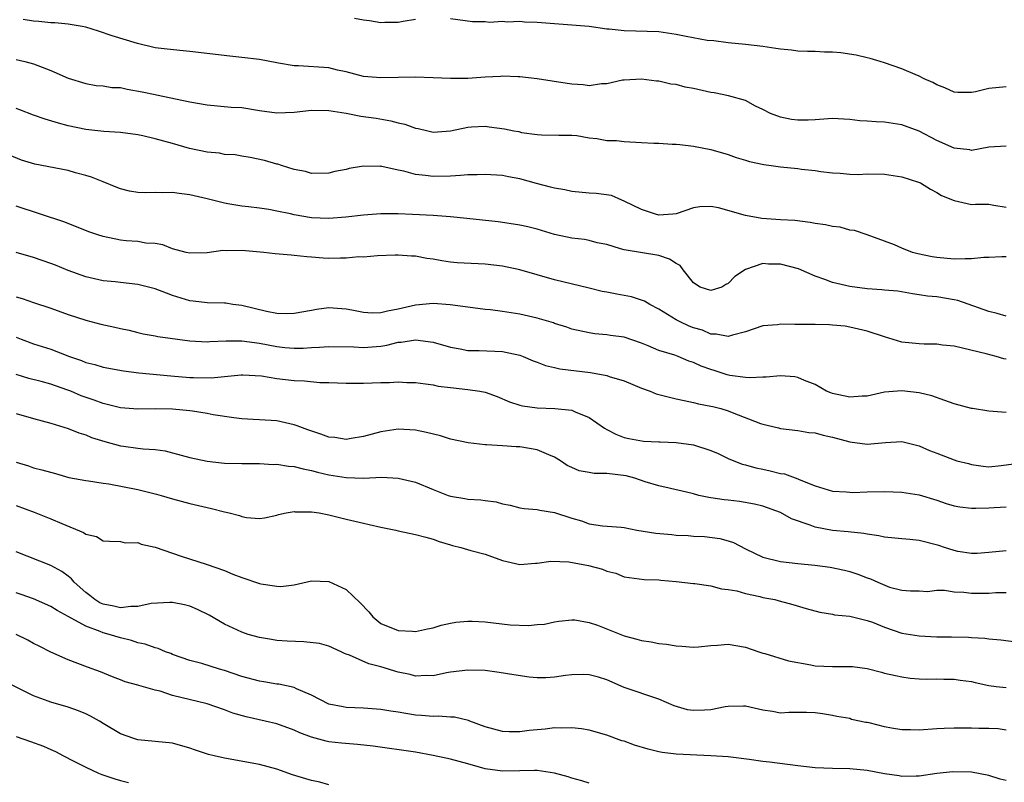
# Model space of a CAD drawing. Units: inches. Extents: x 2571000 to 2574000, y 1512000 to 1515000.
# Drawn here: x 2571333 to 2571447, y 1513456 to 1513544 of the extents above; entities that cross this region are included whole.
import ezdxf

# ---------------------------------------------------------------- set-up
doc = ezdxf.new("R2010")
doc.units = ezdxf.units.IN
doc.header["$MEASUREMENT"] = 0
doc.layers.add('LD25711512_2ft', color=83, linetype='Continuous')

msp = doc.modelspace()

# ---------------------------------------------------------------- linework, layer by layer
at = {"layer": 'LD25711512_2ft'}
for points, elevation in [([(2571447, 1513529.22), (2571445, 1513529.12), (2571443, 1513528.73), (2571442.8, 1513528.8), (2571441, 1513528.99), (2571439, 1513529.89), (2571437, 1513530.94), (2571435, 1513531.68), (2571433, 1513531.99), (2571432.02, 1513532.02), (2571431, 1513532.11), (2571430.16, 1513532.16), (2571429, 1513532.31), (2571428.32, 1513532.32), (2571427, 1513532.41), (2571425, 1513532.26), (2571424.22, 1513532.22), (2571423, 1513532.21), (2571422.3, 1513532.3), (2571421, 1513532.57), (2571419.87, 1513533), (2571419, 1513533.46), (2571418.15, 1513533.85), (2571417, 1513534.47), (2571415.03, 1513535.03), (2571413.38, 1513535.38), (2571413, 1513535.42), (2571411, 1513535.87), (2571410.04, 1513536.04), (2571409, 1513536.33), (2571408.38, 1513536.38), (2571407, 1513536.72), (2571406.73, 1513536.73), (2571405, 1513536.96), (2571403, 1513536.84), (2571402.82, 1513536.82), (2571401, 1513536.4), (2571400.39, 1513536.39), (2571399, 1513536.18), (2571398.3, 1513536.3), (2571397, 1513536.36), (2571396.46, 1513536.46), (2571393, 1513536.98), (2571391, 1513537.23), (2571390.79, 1513537.21), (2571389, 1513537.28), (2571388.76, 1513537.24), (2571387, 1513537.16), (2571385, 1513537.02), (2571383, 1513537.01), (2571381, 1513537.11), (2571379, 1513537.16), (2571375, 1513537.09), (2571373, 1513537.27), (2571371, 1513537.8), (2571370, 1513538), (2571369, 1513538.26), (2571365.51, 1513538.49), (2571365, 1513538.47), (2571363.2, 1513538.8), (2571363, 1513538.82), (2571361, 1513539.21), (2571359, 1513539.46), (2571357.6, 1513539.6), (2571353, 1513540.15), (2571352.22, 1513540.22), (2571350.4, 1513540.4), (2571349, 1513540.57), (2571346.96, 1513541.04), (2571344.05, 1513541.95), (2571342.47, 1513542.47), (2571341, 1513542.92), (2571340.61, 1513543), (2571339, 1513543.29), (2571337.44, 1513543.44), (2571337, 1513543.45), (2571335.6, 1513543.6), (2571335, 1513543.63), (2571333.8, 1513543.8)], 9290), ([(2571379, 1513543.8), (2571377.57, 1513543.57), (2571377, 1513543.46), (2571375.47, 1513543.47), (2571375, 1513543.43), (2571373.67, 1513543.67), (2571373, 1513543.74), (2571371.94, 1513543.94)], 9292), ([(2571447, 1513536.05), (2571445, 1513535.87), (2571443.49, 1513535.49), (2571443, 1513535.4), (2571441.42, 1513535.42), (2571441, 1513535.46), (2571439.94, 1513535.94), (2571439, 1513536.3), (2571438.56, 1513536.56), (2571437.57, 1513537), (2571437, 1513537.3), (2571436.52, 1513537.48), (2571435, 1513538.14), (2571433, 1513538.84), (2571432.5, 1513539), (2571431.33, 1513539.33), (2571431, 1513539.39), (2571429.72, 1513539.72), (2571427.97, 1513539.97), (2571427, 1513540.07), (2571426.07, 1513540.07), (2571425, 1513540.14), (2571424.13, 1513540.13), (2571423, 1513540.17), (2571422.27, 1513540.27), (2571421, 1513540.4), (2571420.49, 1513540.49), (2571419, 1513540.7), (2571417, 1513540.93), (2571415, 1513541.14), (2571413.35, 1513541.35), (2571412.58, 1513541.41), (2571410.15, 1513541.85), (2571409, 1513542.1), (2571407, 1513542.39), (2571403, 1513542.5), (2571401.3, 1513542.7), (2571401, 1513542.72), (2571399, 1513543), (2571397, 1513543.17), (2571393, 1513543.48), (2571391.53, 1513543.53), (2571391, 1513543.57), (2571389.52, 1513543.52), (2571389, 1513543.57), (2571387.49, 1513543.49), (2571387, 1513543.54), (2571385.55, 1513543.55), (2571383, 1513543.88)], 9292), ([(2571333, 1513539.23), (2571334, 1513539), (2571335, 1513538.71), (2571335.49, 1513538.51), (2571337, 1513537.93), (2571339, 1513537.05), (2571341, 1513536.44), (2571342.22, 1513536.22), (2571343, 1513536.18), (2571344, 1513536), (2571345, 1513535.97), (2571345.79, 1513535.79), (2571347.5, 1513535.5), (2571349, 1513535.17), (2571349.15, 1513535.15), (2571353, 1513534.34), (2571355, 1513533.99), (2571357.74, 1513533.74), (2571359, 1513533.67), (2571361, 1513533.34), (2571363, 1513533.06), (2571365, 1513533.13), (2571367, 1513533.37), (2571369, 1513533.34), (2571370.98, 1513533.02), (2571372.69, 1513532.69), (2571374.44, 1513532.44), (2571376.15, 1513532.15), (2571377, 1513531.91), (2571377.76, 1513531.76), (2571379, 1513531.31), (2571379.28, 1513531.28), (2571380.39, 1513531), (2571381, 1513530.86), (2571383, 1513531), (2571385, 1513531.43), (2571385.44, 1513531.44), (2571387, 1513531.52), (2571387.47, 1513531.47), (2571389.22, 1513531.22), (2571390.3, 1513531), (2571390.9, 1513530.9), (2571391.18, 1513530.82), (2571393, 1513530.57), (2571393.48, 1513530.52), (2571395.49, 1513530.51), (2571397, 1513530.48), (2571397.56, 1513530.44), (2571399, 1513530.2), (2571399.87, 1513530.13), (2571401, 1513529.9), (2571402.13, 1513529.87), (2571403, 1513529.75), (2571405, 1513529.67), (2571406.43, 1513529.57), (2571407, 1513529.58), (2571408.54, 1513529.46), (2571409, 1513529.46), (2571409.44, 1513529.44), (2571411, 1513529.24), (2571413, 1513528.84), (2571415, 1513528.27), (2571415.91, 1513527.91), (2571417, 1513527.63), (2571417.46, 1513527.46), (2571419.11, 1513527.11), (2571419.94, 1513527), (2571421, 1513526.83), (2571423, 1513526.65), (2571423.42, 1513526.58), (2571425, 1513526.44), (2571425.67, 1513526.33), (2571427, 1513526.14), (2571427.89, 1513526.11), (2571429, 1513525.99), (2571429.97, 1513525.97), (2571431, 1513526.03), (2571433, 1513526), (2571435, 1513525.68), (2571436.92, 1513525.08), (2571437.12, 1513525), (2571438.28, 1513524.28), (2571439, 1513523.91), (2571439.54, 1513523.54), (2571441, 1513522.97), (2571443, 1513522.52), (2571443.46, 1513522.54), (2571445, 1513522.54), (2571445.58, 1513522.42), (2571447, 1513522.19)], 9288), ([(2571447, 1513516.5), (2571446.5, 1513516.5), (2571445, 1513516.42), (2571444.42, 1513516.42), (2571443, 1513516.24), (2571442.27, 1513516.27), (2571441, 1513516.22), (2571439, 1513516.39), (2571438.47, 1513516.47), (2571436.82, 1513516.82), (2571436.2, 1513517), (2571435, 1513517.48), (2571434.14, 1513517.86), (2571433, 1513518.29), (2571431, 1513519), (2571429.52, 1513519.52), (2571429, 1513519.56), (2571427.9, 1513519.9), (2571427, 1513519.96), (2571426.18, 1513520.18), (2571425, 1513520.34), (2571424.45, 1513520.45), (2571422.67, 1513520.67), (2571421, 1513520.75), (2571418.88, 1513520.88), (2571417, 1513521.23), (2571413.86, 1513522.14), (2571413, 1513522.29), (2571411.74, 1513522.26), (2571411, 1513522.14), (2571409, 1513521.45), (2571408.62, 1513521.38), (2571407, 1513521.27), (2571406.62, 1513521.38), (2571405, 1513521.92), (2571403, 1513522.91), (2571402.75, 1513523), (2571401.54, 1513523.54), (2571399.77, 1513523.77), (2571399, 1513523.81), (2571397, 1513524.01), (2571396.19, 1513524.19), (2571395, 1513524.38), (2571394.52, 1513524.52), (2571392.92, 1513524.92), (2571391, 1513525.45), (2571389.69, 1513525.69), (2571389, 1513525.84), (2571387, 1513525.98), (2571386.07, 1513525.93), (2571385, 1513525.93), (2571384.16, 1513525.84), (2571383, 1513525.79), (2571381, 1513525.73), (2571380.14, 1513525.86), (2571379, 1513525.96), (2571377.65, 1513526.35), (2571377, 1513526.47), (2571375.1, 1513526.9), (2571375, 1513526.91), (2571374.9, 1513526.9), (2571373, 1513526.94), (2571371.35, 1513526.65), (2571371, 1513526.55), (2571369.7, 1513526.3), (2571369, 1513526.12), (2571367, 1513526.09), (2571366.31, 1513526.31), (2571365, 1513526.56), (2571363.54, 1513527), (2571363.14, 1513527.14), (2571363, 1513527.17), (2571361.58, 1513527.58), (2571359.93, 1513527.93), (2571359, 1513528.06), (2571358.22, 1513528.22), (2571357, 1513528.28), (2571356.41, 1513528.41), (2571355, 1513528.53), (2571352.97, 1513528.97), (2571351, 1513529.54), (2571349, 1513530.07), (2571347.58, 1513530.42), (2571347, 1513530.54), (2571345, 1513530.81), (2571343.09, 1513530.91), (2571341, 1513531.15), (2571339, 1513531.57), (2571337.86, 1513531.86), (2571336.34, 1513532.34), (2571335, 1513532.8), (2571333.43, 1513533.43), (2571333, 1513533.57)], 9286), ([(2571447, 1513509.66), (2571445.96, 1513509.96), (2571445, 1513510.18), (2571441.44, 1513511.44), (2571441, 1513511.54), (2571439, 1513511.86), (2571437.96, 1513511.96), (2571437, 1513512.12), (2571436.22, 1513512.22), (2571434.52, 1513512.52), (2571433, 1513512.64), (2571432.69, 1513512.69), (2571431, 1513512.78), (2571429, 1513513.05), (2571427, 1513513.54), (2571426.11, 1513513.89), (2571425, 1513514.24), (2571423.09, 1513515.09), (2571421, 1513515.65), (2571419.63, 1513515.63), (2571419, 1513515.7), (2571417, 1513515.02), (2571415.77, 1513514.23), (2571415, 1513513.41), (2571414.71, 1513513.29), (2571414.27, 1513513), (2571413, 1513512.61), (2571411.78, 1513513), (2571411, 1513513.48), (2571409.81, 1513515), (2571409.48, 1513515.48), (2571409, 1513515.7), (2571408.23, 1513516.23), (2571407, 1513516.63), (2571403, 1513517.28), (2571402.58, 1513517.42), (2571401, 1513517.89), (2571399.89, 1513518.11), (2571399, 1513518.35), (2571398.46, 1513518.46), (2571397, 1513518.62), (2571395, 1513519.05), (2571393, 1513519.65), (2571391.93, 1513519.93), (2571391, 1513520.14), (2571390.26, 1513520.26), (2571388.5, 1513520.5), (2571384.9, 1513520.9), (2571383, 1513521.09), (2571381, 1513521.23), (2571378.63, 1513521.37), (2571377, 1513521.44), (2571375, 1513521.45), (2571373, 1513521.3), (2571370.95, 1513521.05), (2571369, 1513520.89), (2571367, 1513520.97), (2571365, 1513521.32), (2571364.58, 1513521.42), (2571363, 1513521.75), (2571362.08, 1513521.92), (2571361, 1513522.08), (2571359.76, 1513522.25), (2571359, 1513522.32), (2571357.39, 1513522.6), (2571357, 1513522.65), (2571355, 1513523.16), (2571353, 1513523.63), (2571351.77, 1513523.77), (2571351, 1513523.89), (2571349.86, 1513523.86), (2571349, 1513523.9), (2571347.85, 1513523.85), (2571347, 1513523.91), (2571346.06, 1513524.06), (2571345, 1513524.31), (2571344.52, 1513524.52), (2571343, 1513525.11), (2571341.66, 1513525.66), (2571341, 1513525.85), (2571339.84, 1513526.16), (2571339, 1513526.41), (2571335.15, 1513527.15), (2571333.6, 1513527.6), (2571332.21, 1513528.21)], 9284), ([(2571447, 1513504.68), (2571446.72, 1513504.72), (2571445.86, 1513505), (2571444.69, 1513505.31), (2571441, 1513506.19), (2571439.68, 1513506.32), (2571439, 1513506.43), (2571437.56, 1513506.44), (2571437, 1513506.47), (2571435, 1513506.67), (2571433, 1513507.26), (2571431, 1513507.93), (2571429, 1513508.4), (2571428.48, 1513508.48), (2571427, 1513508.63), (2571426.66, 1513508.66), (2571425, 1513508.69), (2571423, 1513508.7), (2571422.67, 1513508.67), (2571421, 1513508.73), (2571420.66, 1513508.66), (2571419, 1513508.55), (2571417, 1513507.86), (2571415.47, 1513507.47), (2571415, 1513507.3), (2571413.59, 1513507.59), (2571413, 1513507.56), (2571412.02, 1513508.02), (2571411, 1513508.29), (2571410.51, 1513508.51), (2571409.45, 1513509), (2571409, 1513509.24), (2571407, 1513510.46), (2571405.95, 1513511), (2571405.37, 1513511.37), (2571405, 1513511.48), (2571403.86, 1513511.86), (2571402.17, 1513512.17), (2571401, 1513512.41), (2571400.49, 1513512.49), (2571399, 1513512.87), (2571395, 1513513.82), (2571391, 1513514.98), (2571389, 1513515.42), (2571387, 1513515.65), (2571383.8, 1513515.8), (2571383, 1513515.88), (2571382.01, 1513516.01), (2571381, 1513516.2), (2571380.29, 1513516.29), (2571379, 1513516.55), (2571378.54, 1513516.54), (2571377, 1513516.69), (2571376.66, 1513516.66), (2571374.61, 1513516.61), (2571373, 1513516.46), (2571372.47, 1513516.47), (2571371, 1513516.32), (2571370.34, 1513516.34), (2571369, 1513516.3), (2571368.34, 1513516.34), (2571367, 1513516.44), (2571366.47, 1513516.47), (2571365, 1513516.65), (2571364.66, 1513516.66), (2571362.84, 1513516.84), (2571361.5, 1513517), (2571359, 1513517.23), (2571357.19, 1513517.19), (2571356.79, 1513517.21), (2571355, 1513516.94), (2571353, 1513516.9), (2571352.57, 1513517), (2571351, 1513517.41), (2571349.87, 1513517.87), (2571349, 1513518), (2571347.94, 1513518.06), (2571347, 1513518.25), (2571345.67, 1513518.33), (2571345, 1513518.42), (2571343, 1513518.81), (2571342.42, 1513519), (2571341.38, 1513519.38), (2571339.95, 1513519.95), (2571338.5, 1513520.5), (2571333, 1513522.33)], 9282), ([(2571447, 1513498.55), (2571445, 1513498.7), (2571443.14, 1513499), (2571443, 1513499.02), (2571441, 1513499.55), (2571439.95, 1513499.95), (2571438.46, 1513500.46), (2571437, 1513500.83), (2571435, 1513501.06), (2571433, 1513500.88), (2571431, 1513500.43), (2571430.42, 1513500.42), (2571429, 1513500.3), (2571427, 1513500.74), (2571426.8, 1513500.8), (2571426.33, 1513501), (2571425, 1513501.77), (2571423.77, 1513502.23), (2571423, 1513502.58), (2571422.65, 1513502.65), (2571421, 1513502.79), (2571419.38, 1513502.62), (2571419, 1513502.63), (2571417.47, 1513502.53), (2571417, 1513502.57), (2571415.18, 1513502.82), (2571414.89, 1513502.89), (2571413.38, 1513503.38), (2571413, 1513503.49), (2571411.88, 1513503.88), (2571411, 1513504.32), (2571410.46, 1513504.46), (2571409.23, 1513505), (2571408.85, 1513505.15), (2571407, 1513505.71), (2571405.76, 1513506.24), (2571405, 1513506.53), (2571403, 1513507.22), (2571401.42, 1513507.42), (2571401, 1513507.51), (2571399.63, 1513507.63), (2571399, 1513507.71), (2571397, 1513508.16), (2571396.4, 1513508.4), (2571395, 1513508.82), (2571394.88, 1513508.88), (2571393, 1513509.41), (2571391, 1513509.87), (2571389, 1513510.19), (2571387.63, 1513510.37), (2571387, 1513510.43), (2571385, 1513510.67), (2571382.96, 1513510.96), (2571381, 1513511.1), (2571379, 1513510.92), (2571377, 1513510.46), (2571375.77, 1513510.23), (2571375, 1513510.03), (2571374.01, 1513510.01), (2571373, 1513510.06), (2571371.67, 1513510.33), (2571371, 1513510.45), (2571369, 1513510.6), (2571367.59, 1513510.41), (2571367, 1513510.32), (2571365, 1513509.96), (2571364.07, 1513509.93), (2571363, 1513509.97), (2571361.82, 1513510.18), (2571359, 1513510.86), (2571357.94, 1513511), (2571357.14, 1513511.14), (2571357, 1513511.16), (2571355, 1513511.2), (2571353.38, 1513511.38), (2571353, 1513511.41), (2571351, 1513512.04), (2571350.29, 1513512.29), (2571349, 1513512.79), (2571347, 1513513.28), (2571345, 1513513.51), (2571344.41, 1513513.59), (2571343, 1513513.73), (2571341, 1513514.19), (2571339, 1513514.91), (2571337.51, 1513515.51), (2571337, 1513515.7), (2571335, 1513516.4), (2571333, 1513517)], 9280), ([(2571333, 1513511.89), (2571333.69, 1513511.69), (2571335, 1513511.23), (2571337, 1513510.58), (2571339, 1513509.83), (2571341, 1513509.17), (2571342.73, 1513508.73), (2571344.37, 1513508.37), (2571345, 1513508.21), (2571346.02, 1513508.02), (2571347, 1513507.77), (2571347.63, 1513507.63), (2571349, 1513507.38), (2571349.3, 1513507.3), (2571353, 1513506.8), (2571355, 1513506.69), (2571355.28, 1513506.72), (2571357.19, 1513506.81), (2571359, 1513506.81), (2571361, 1513506.53), (2571363, 1513506.15), (2571363.95, 1513506.05), (2571365, 1513505.97), (2571366.03, 1513505.97), (2571367, 1513506.04), (2571367.92, 1513506.08), (2571369, 1513506.17), (2571371.89, 1513506.11), (2571373, 1513506.04), (2571375, 1513506.21), (2571375.68, 1513506.32), (2571377, 1513506.64), (2571377.34, 1513506.66), (2571379, 1513506.93), (2571381, 1513506.66), (2571383, 1513506.06), (2571384.13, 1513505.87), (2571385, 1513505.7), (2571386.3, 1513505.7), (2571389, 1513505.59), (2571391, 1513505.15), (2571391.39, 1513505), (2571392.52, 1513504.52), (2571393, 1513504.35), (2571393.97, 1513503.97), (2571395, 1513503.75), (2571395.6, 1513503.6), (2571399.15, 1513503.15), (2571401, 1513502.81), (2571401.29, 1513502.71), (2571403, 1513502.19), (2571405, 1513501.36), (2571406, 1513501), (2571406.71, 1513500.71), (2571409, 1513500.11), (2571409.92, 1513499.92), (2571411, 1513499.71), (2571411.56, 1513499.56), (2571413, 1513499.3), (2571413.23, 1513499.23), (2571414.14, 1513499), (2571415, 1513498.73), (2571415.46, 1513498.54), (2571418.72, 1513497.28), (2571419, 1513497.2), (2571420.79, 1513496.79), (2571421, 1513496.72), (2571423, 1513496.48), (2571424.26, 1513496.26), (2571425, 1513496.21), (2571425.94, 1513495.94), (2571427, 1513495.72), (2571429, 1513495.16), (2571431, 1513494.91), (2571433.1, 1513495.1), (2571435, 1513495.21), (2571437, 1513494.72), (2571438.18, 1513494.18), (2571439, 1513493.85), (2571441, 1513493.1), (2571441.33, 1513493), (2571442.66, 1513492.66), (2571443, 1513492.55), (2571444.37, 1513492.37), (2571445, 1513492.31), (2571446.44, 1513492.44), (2571449, 1513492.8)], 9278), ([(2571333, 1513507.24), (2571333.59, 1513507), (2571335, 1513506.47), (2571337, 1513505.84), (2571339.15, 1513505), (2571340.53, 1513504.53), (2571341, 1513504.32), (2571342.07, 1513504.07), (2571343, 1513503.78), (2571345.36, 1513503.36), (2571347.14, 1513503.14), (2571350.79, 1513502.79), (2571353, 1513502.6), (2571353.42, 1513502.58), (2571355.44, 1513502.56), (2571358.9, 1513502.9), (2571359.1, 1513502.9), (2571361.24, 1513502.76), (2571363, 1513502.48), (2571365, 1513502.25), (2571366.21, 1513502.21), (2571367.97, 1513502.02), (2571369, 1513502.02), (2571371, 1513501.93), (2571372.06, 1513501.94), (2571373, 1513501.92), (2571375, 1513501.99), (2571376, 1513502), (2571377, 1513502.07), (2571377.98, 1513502.02), (2571379, 1513502), (2571380.14, 1513501.86), (2571381, 1513501.72), (2571381.59, 1513501.59), (2571383, 1513501.42), (2571385, 1513501.22), (2571386.4, 1513501), (2571387, 1513500.88), (2571388.38, 1513500.38), (2571389.8, 1513499.8), (2571391, 1513499.39), (2571391.31, 1513499.31), (2571393, 1513499.08), (2571395.02, 1513499.02), (2571397, 1513498.82), (2571397.38, 1513498.62), (2571399, 1513497.99), (2571400.75, 1513496.75), (2571401, 1513496.59), (2571402.04, 1513496.04), (2571403, 1513495.69), (2571403.54, 1513495.54), (2571405.25, 1513495.25), (2571407, 1513495.18), (2571407.16, 1513495.16), (2571409, 1513495.11), (2571411, 1513494.84), (2571413, 1513494.19), (2571413.83, 1513493.83), (2571415, 1513493.27), (2571416.62, 1513492.62), (2571417, 1513492.54), (2571418.17, 1513492.17), (2571419, 1513492.02), (2571419.83, 1513491.83), (2571421, 1513491.54), (2571421.47, 1513491.47), (2571423, 1513490.92), (2571423.15, 1513490.85), (2571425, 1513490.1), (2571427, 1513489.49), (2571428.58, 1513489.42), (2571429, 1513489.36), (2571429.35, 1513489.35), (2571431, 1513489.42), (2571433, 1513489.46), (2571435, 1513489.39), (2571437, 1513489.07), (2571439, 1513488.46), (2571440.08, 1513488.08), (2571441, 1513487.82), (2571441.67, 1513487.67), (2571443, 1513487.54), (2571443.52, 1513487.52), (2571445, 1513487.56), (2571445.61, 1513487.61), (2571447, 1513487.68)], 9276), ([(2571447, 1513482.63), (2571445, 1513482.41), (2571443.67, 1513482.33), (2571443, 1513482.3), (2571441.44, 1513482.56), (2571441, 1513482.65), (2571439.91, 1513483), (2571439.24, 1513483.24), (2571437, 1513483.82), (2571435.91, 1513483.91), (2571435, 1513484.02), (2571433, 1513484.21), (2571432.35, 1513484.35), (2571431, 1513484.54), (2571430.62, 1513484.62), (2571428.81, 1513484.81), (2571427, 1513484.96), (2571425, 1513485.33), (2571424.42, 1513485.58), (2571422.3, 1513486.3), (2571421, 1513487.05), (2571419, 1513487.76), (2571418.01, 1513488.01), (2571416.31, 1513488.31), (2571415, 1513488.47), (2571414.51, 1513488.51), (2571413, 1513488.73), (2571412.75, 1513488.75), (2571411.63, 1513489), (2571411, 1513489.17), (2571409.52, 1513489.52), (2571409, 1513489.66), (2571408.18, 1513489.82), (2571407, 1513490.09), (2571405.42, 1513490.58), (2571404.23, 1513491), (2571403.26, 1513491.26), (2571401, 1513491.53), (2571399.54, 1513491.54), (2571399, 1513491.65), (2571397.83, 1513491.83), (2571397, 1513492.22), (2571396.45, 1513492.45), (2571395.69, 1513493), (2571395, 1513493.41), (2571394.33, 1513493.67), (2571393, 1513494.24), (2571391, 1513494.59), (2571390.59, 1513494.59), (2571389, 1513494.72), (2571387.17, 1513494.83), (2571387, 1513494.81), (2571385.04, 1513495.04), (2571383, 1513495.49), (2571381.85, 1513495.85), (2571380.25, 1513496.25), (2571379, 1513496.51), (2571377, 1513496.63), (2571375, 1513496.34), (2571373, 1513495.78), (2571371.57, 1513495.57), (2571371, 1513495.46), (2571369.68, 1513495.68), (2571369, 1513495.73), (2571368.07, 1513496.07), (2571366.57, 1513496.57), (2571365.35, 1513497), (2571365, 1513497.14), (2571363, 1513497.58), (2571361, 1513497.71), (2571360.27, 1513497.73), (2571359, 1513497.82), (2571358.08, 1513497.92), (2571355.7, 1513498.3), (2571355, 1513498.44), (2571353.31, 1513498.69), (2571353, 1513498.75), (2571351, 1513498.95), (2571349, 1513498.98), (2571347, 1513498.93), (2571345, 1513499.08), (2571343.48, 1513499.48), (2571343, 1513499.58), (2571341.97, 1513499.97), (2571340.49, 1513500.49), (2571339.29, 1513501), (2571338.82, 1513501.18), (2571337, 1513501.8), (2571335.89, 1513502.11), (2571334.47, 1513502.47), (2571333, 1513502.92)], 9274), ([(2571333, 1513498.45), (2571335, 1513497.86), (2571337, 1513497.33), (2571339, 1513496.71), (2571340.22, 1513496.22), (2571341, 1513495.98), (2571341.69, 1513495.69), (2571343.2, 1513495.2), (2571345, 1513494.72), (2571345.34, 1513494.66), (2571347, 1513494.46), (2571347.64, 1513494.36), (2571349, 1513494.29), (2571350.14, 1513494.14), (2571351, 1513493.92), (2571353, 1513493.38), (2571355, 1513492.93), (2571357, 1513492.72), (2571359, 1513492.66), (2571360.66, 1513492.66), (2571361, 1513492.67), (2571362.58, 1513492.58), (2571363, 1513492.59), (2571364.37, 1513492.37), (2571365, 1513492.32), (2571366.05, 1513492.05), (2571367, 1513491.87), (2571367.69, 1513491.69), (2571369, 1513491.38), (2571371, 1513491.06), (2571373, 1513491), (2571375.09, 1513491.09), (2571377, 1513490.99), (2571379, 1513490.51), (2571381, 1513489.68), (2571382.73, 1513489), (2571383, 1513488.91), (2571384.65, 1513488.65), (2571385, 1513488.58), (2571386.5, 1513488.51), (2571387, 1513488.42), (2571388.26, 1513488.26), (2571389, 1513488.04), (2571389.88, 1513487.88), (2571391, 1513487.59), (2571391.5, 1513487.5), (2571393, 1513487.37), (2571393.29, 1513487.29), (2571395, 1513487.03), (2571397, 1513486.38), (2571398.09, 1513486.09), (2571399, 1513485.73), (2571400.5, 1513485.5), (2571402.67, 1513485.33), (2571403, 1513485.29), (2571404.49, 1513485), (2571406.67, 1513484.67), (2571408.5, 1513484.5), (2571409, 1513484.44), (2571410.38, 1513484.38), (2571411, 1513484.31), (2571412.26, 1513484.26), (2571414.04, 1513484.04), (2571415, 1513483.78), (2571415.59, 1513483.59), (2571417, 1513482.85), (2571419, 1513481.9), (2571421, 1513481.39), (2571423, 1513481.16), (2571424.97, 1513480.97), (2571426.73, 1513480.73), (2571428.38, 1513480.38), (2571429, 1513480.23), (2571429.92, 1513479.92), (2571431, 1513479.49), (2571431.38, 1513479.38), (2571432.22, 1513479), (2571433.57, 1513478.43), (2571435, 1513478.07), (2571436, 1513478), (2571437, 1513478), (2571437.95, 1513477.95), (2571439, 1513478.07), (2571439.9, 1513478.1), (2571441, 1513477.89), (2571442.13, 1513477.87), (2571443, 1513477.74), (2571445, 1513477.76), (2571445.82, 1513477.82), (2571447, 1513477.81)], 9272), ([(2571333, 1513492.82), (2571334.4, 1513492.4), (2571335, 1513492.17), (2571335.95, 1513491.95), (2571337.51, 1513491.51), (2571339.08, 1513491.08), (2571341, 1513490.71), (2571341.32, 1513490.68), (2571343, 1513490.4), (2571343.68, 1513490.32), (2571347, 1513489.7), (2571349.15, 1513489.15), (2571349.7, 1513489), (2571351, 1513488.59), (2571353, 1513488.08), (2571355.5, 1513487.5), (2571357, 1513487.11), (2571357.51, 1513487), (2571358.7, 1513486.7), (2571359, 1513486.59), (2571359.54, 1513486.46), (2571361, 1513486.35), (2571361.59, 1513486.41), (2571363, 1513486.71), (2571363.21, 1513486.79), (2571364.09, 1513487), (2571365, 1513487.14), (2571365.12, 1513487.12), (2571367, 1513487.13), (2571367.87, 1513487), (2571369, 1513486.78), (2571371, 1513486.26), (2571373, 1513485.79), (2571373.66, 1513485.66), (2571375, 1513485.35), (2571376.71, 1513485), (2571377, 1513484.93), (2571379, 1513484.51), (2571380.18, 1513484.18), (2571381, 1513483.97), (2571381.69, 1513483.69), (2571383, 1513483.32), (2571383.24, 1513483.24), (2571384.22, 1513483), (2571385.35, 1513482.65), (2571387, 1513482.22), (2571389, 1513481.51), (2571391, 1513481.06), (2571392.79, 1513481.21), (2571393, 1513481.2), (2571394.57, 1513481.43), (2571396.65, 1513481.35), (2571398.92, 1513480.92), (2571400.5, 1513480.5), (2571401, 1513480.27), (2571402.04, 1513480.04), (2571403, 1513479.63), (2571405.32, 1513479.32), (2571407, 1513479.27), (2571407.23, 1513479.23), (2571409, 1513479.09), (2571411, 1513478.85), (2571411.15, 1513478.85), (2571413, 1513478.58), (2571414.23, 1513478.23), (2571415, 1513478.18), (2571416, 1513478), (2571417, 1513477.7), (2571418.64, 1513477.36), (2571419, 1513477.26), (2571420.37, 1513477), (2571420.87, 1513476.87), (2571422.43, 1513476.43), (2571423.97, 1513475.97), (2571425.55, 1513475.55), (2571427, 1513475.31), (2571427.25, 1513475.25), (2571429, 1513475.09), (2571431, 1513474.59), (2571431.61, 1513474.39), (2571433, 1513473.81), (2571435, 1513473.15), (2571437, 1513472.81), (2571439, 1513472.72), (2571440.72, 1513472.72), (2571442.67, 1513472.67), (2571443, 1513472.64), (2571444.55, 1513472.55), (2571445, 1513472.49), (2571446.37, 1513472.37), (2571448.15, 1513472.15)], 9270), ([(2571333, 1513487.85), (2571335.08, 1513487.08), (2571337, 1513486.31), (2571338.25, 1513485.75), (2571340.74, 1513484.74), (2571341, 1513484.53), (2571342.26, 1513484.26), (2571343, 1513483.78), (2571343.73, 1513483.73), (2571345, 1513483.7), (2571345.54, 1513483.54), (2571347, 1513483.57), (2571347.39, 1513483.39), (2571349, 1513483.03), (2571352, 1513482), (2571355, 1513481.06), (2571357, 1513480.35), (2571357.93, 1513479.93), (2571359, 1513479.54), (2571361, 1513478.85), (2571361.19, 1513478.81), (2571363, 1513478.54), (2571363.49, 1513478.51), (2571365, 1513478.71), (2571367, 1513479.15), (2571369, 1513479.09), (2571371, 1513478.15), (2571372.62, 1513476.62), (2571373.59, 1513475.59), (2571374.06, 1513475), (2571375, 1513474.23), (2571377, 1513473.43), (2571378.65, 1513473.35), (2571379, 1513473.34), (2571380.36, 1513473.64), (2571381, 1513473.76), (2571381.94, 1513474.06), (2571383, 1513474.28), (2571383.61, 1513474.39), (2571385, 1513474.51), (2571385.5, 1513474.5), (2571387, 1513474.43), (2571389.89, 1513474.11), (2571391.99, 1513474.01), (2571393, 1513474.12), (2571393.83, 1513474.17), (2571395, 1513474.44), (2571395.49, 1513474.51), (2571397, 1513474.67), (2571397.34, 1513474.66), (2571399, 1513474.35), (2571399.95, 1513474.05), (2571403, 1513472.84), (2571404.46, 1513472.46), (2571405, 1513472.28), (2571406.13, 1513472.13), (2571407, 1513471.95), (2571407.87, 1513471.87), (2571409, 1513471.66), (2571409.64, 1513471.64), (2571411, 1513471.53), (2571411.57, 1513471.57), (2571413, 1513471.71), (2571413.75, 1513471.75), (2571415, 1513471.86), (2571417, 1513471.54), (2571418.51, 1513471), (2571419, 1513470.84), (2571419.21, 1513470.79), (2571421.95, 1513469.95), (2571424.51, 1513469.49), (2571425, 1513469.38), (2571427, 1513469.28), (2571428.72, 1513469.28), (2571429, 1513469.31), (2571429.31, 1513469.31), (2571431, 1513469.07), (2571432.66, 1513468.66), (2571433, 1513468.54), (2571434.26, 1513468.26), (2571435, 1513468.1), (2571435.96, 1513467.96), (2571437, 1513467.87), (2571437.84, 1513467.84), (2571439, 1513467.86), (2571439.83, 1513467.83), (2571441, 1513467.85), (2571441.72, 1513467.72), (2571443, 1513467.55), (2571443.44, 1513467.44), (2571445, 1513467.12), (2571445.85, 1513467), (2571447, 1513466.86)], 9268), ([(2571447, 1513461.97), (2571446.1, 1513462.1), (2571445, 1513462.15), (2571443.85, 1513462.15), (2571443, 1513462.18), (2571441, 1513462.2), (2571439.85, 1513462.15), (2571439, 1513462.13), (2571437, 1513461.98), (2571436, 1513462), (2571435, 1513461.99), (2571433.79, 1513462.21), (2571433, 1513462.34), (2571431.21, 1513462.79), (2571431, 1513462.84), (2571430.85, 1513462.85), (2571429.21, 1513463.21), (2571429, 1513463.29), (2571427.52, 1513463.52), (2571427, 1513463.67), (2571425.84, 1513463.84), (2571425, 1513463.97), (2571424, 1513464.01), (2571423, 1513463.99), (2571421.99, 1513463.99), (2571421, 1513463.94), (2571420.1, 1513464.1), (2571419, 1513464.27), (2571417, 1513464.74), (2571416.74, 1513464.74), (2571415, 1513464.7), (2571414.65, 1513464.65), (2571413, 1513464.3), (2571412.28, 1513464.28), (2571411, 1513464.21), (2571410.32, 1513464.32), (2571408.76, 1513464.76), (2571407, 1513465.52), (2571403, 1513466.89), (2571401, 1513467.75), (2571400.06, 1513468.06), (2571399, 1513468.35), (2571398.38, 1513468.38), (2571397, 1513468.34), (2571396.25, 1513468.25), (2571395, 1513468.06), (2571394, 1513468), (2571393, 1513467.98), (2571392.06, 1513468.06), (2571390.32, 1513468.32), (2571388.61, 1513468.61), (2571387, 1513468.82), (2571385, 1513468.89), (2571383, 1513468.63), (2571382.56, 1513468.56), (2571381, 1513468.23), (2571380.26, 1513468.26), (2571379, 1513468.2), (2571378.37, 1513468.37), (2571377, 1513468.64), (2571376.72, 1513468.72), (2571375.87, 1513469), (2571375, 1513469.26), (2571373.59, 1513469.59), (2571371.39, 1513470.61), (2571371, 1513470.73), (2571370.81, 1513470.81), (2571370.42, 1513471), (2571369, 1513471.62), (2571367.93, 1513471.93), (2571366.14, 1513472.14), (2571364.22, 1513472.22), (2571363, 1513472.31), (2571362.39, 1513472.39), (2571361, 1513472.63), (2571359.7, 1513473), (2571359, 1513473.25), (2571357, 1513474.19), (2571355.21, 1513475.21), (2571353.88, 1513475.88), (2571353, 1513476.23), (2571352.39, 1513476.39), (2571351, 1513476.67), (2571350.68, 1513476.68), (2571348.55, 1513476.55), (2571347, 1513476.19), (2571346.22, 1513476.22), (2571345, 1513476.04), (2571344.24, 1513476.24), (2571343, 1513476.47), (2571342.64, 1513476.64), (2571342.06, 1513477), (2571341.48, 1513477.48), (2571341, 1513477.83), (2571339.69, 1513479), (2571339.38, 1513479.38), (2571339, 1513479.69), (2571338.24, 1513480.24), (2571337, 1513480.93), (2571333, 1513482.52)], 9266), ([(2571447, 1513456.17), (2571446.32, 1513456.32), (2571445, 1513456.73), (2571443, 1513457.11), (2571440.85, 1513457.15), (2571439, 1513456.96), (2571437, 1513456.65), (2571436.65, 1513456.65), (2571435, 1513456.61), (2571434.7, 1513456.7), (2571433, 1513456.93), (2571431, 1513457.32), (2571429, 1513457.52), (2571427, 1513457.55), (2571425, 1513457.62), (2571423, 1513457.85), (2571419.74, 1513458.26), (2571419, 1513458.34), (2571417.41, 1513458.59), (2571415, 1513458.88), (2571413, 1513459), (2571409, 1513459.2), (2571407.39, 1513459.39), (2571407, 1513459.45), (2571405.76, 1513459.76), (2571404.22, 1513460.22), (2571403, 1513460.68), (2571402.75, 1513460.75), (2571401, 1513461.4), (2571399, 1513461.96), (2571398.1, 1513462.1), (2571397, 1513462.24), (2571395.81, 1513462.19), (2571395, 1513462.22), (2571393.93, 1513462.07), (2571392.09, 1513461.91), (2571391, 1513461.78), (2571389.78, 1513461.78), (2571389, 1513461.82), (2571387, 1513462.36), (2571385.25, 1513463), (2571385.08, 1513463.08), (2571383.46, 1513463.46), (2571383, 1513463.46), (2571381.58, 1513463.58), (2571381, 1513463.55), (2571379.67, 1513463.67), (2571379, 1513463.71), (2571377.87, 1513463.87), (2571377, 1513464.04), (2571376.15, 1513464.15), (2571375, 1513464.36), (2571373, 1513464.51), (2571371, 1513464.59), (2571370.65, 1513464.65), (2571369, 1513464.97), (2571367, 1513465.98), (2571365.27, 1513466.73), (2571365, 1513466.86), (2571363.25, 1513467.25), (2571363, 1513467.27), (2571361.53, 1513467.53), (2571361, 1513467.59), (2571359, 1513468.16), (2571357, 1513468.84), (2571356.43, 1513469), (2571354.36, 1513469.64), (2571353, 1513469.99), (2571351, 1513470.69), (2571350.79, 1513470.79), (2571350.18, 1513471), (2571349.36, 1513471.36), (2571349, 1513471.43), (2571347.87, 1513471.87), (2571347, 1513472.02), (2571346.28, 1513472.28), (2571345, 1513472.58), (2571343.71, 1513473), (2571343, 1513473.19), (2571342.66, 1513473.34), (2571341, 1513473.93), (2571339, 1513475.06), (2571337.73, 1513475.73), (2571337, 1513476.21), (2571335, 1513477.08), (2571333.59, 1513477.59), (2571333, 1513477.77)], 9264), ([(2571399, 1513455.84), (2571398.13, 1513456.13), (2571397, 1513456.42), (2571396.57, 1513456.57), (2571395, 1513457.02), (2571393, 1513457.33), (2571392.69, 1513457.31), (2571391, 1513457.29), (2571389, 1513457.23), (2571387, 1513457.51), (2571385, 1513458.09), (2571383, 1513458.61), (2571381, 1513459.05), (2571379, 1513459.42), (2571374.11, 1513460.11), (2571372.32, 1513460.32), (2571370.47, 1513460.47), (2571369, 1513460.63), (2571368.69, 1513460.69), (2571367, 1513461.16), (2571365.66, 1513461.66), (2571365, 1513461.97), (2571363, 1513462.68), (2571361.68, 1513463), (2571359.49, 1513463.49), (2571357.95, 1513463.94), (2571357, 1513464.3), (2571354.99, 1513464.99), (2571351, 1513465.96), (2571349.56, 1513466.44), (2571349, 1513466.56), (2571347.11, 1513467.11), (2571347, 1513467.15), (2571345.53, 1513467.53), (2571345, 1513467.75), (2571344.1, 1513468.1), (2571342.7, 1513468.7), (2571341.22, 1513469.22), (2571339, 1513470.05), (2571337, 1513470.94), (2571335.63, 1513471.63), (2571335, 1513471.95), (2571334.33, 1513472.33), (2571333.01, 1513473)], 9262), ([(2571369, 1513455.68), (2571367.96, 1513455.96), (2571367, 1513456.17), (2571366.35, 1513456.35), (2571364.83, 1513456.83), (2571363, 1513457.49), (2571361, 1513458.02), (2571357, 1513458.72), (2571355.81, 1513459), (2571355.16, 1513459.16), (2571353.66, 1513459.66), (2571353, 1513459.9), (2571351, 1513460.45), (2571347, 1513460.85), (2571346.53, 1513461), (2571345, 1513461.55), (2571343, 1513462.75), (2571342.61, 1513463), (2571341.57, 1513463.57), (2571341, 1513463.84), (2571340.18, 1513464.18), (2571339, 1513464.61), (2571337, 1513465.18), (2571336.7, 1513465.3), (2571335, 1513465.9), (2571331.6, 1513467.6)], 9260), ([(2571333, 1513461.23), (2571334.66, 1513460.66), (2571336.13, 1513460.13), (2571337, 1513459.72), (2571337.51, 1513459.51), (2571338.44, 1513459), (2571339.55, 1513458.45), (2571341, 1513457.7), (2571342.48, 1513457), (2571342.85, 1513456.85), (2571344.35, 1513456.35), (2571345, 1513456.16), (2571345.94, 1513455.94)], 9258)]:
    msp.add_lwpolyline(points, dxfattribs=dict(at, elevation=elevation))

doc.saveas('drawing.dxf')
